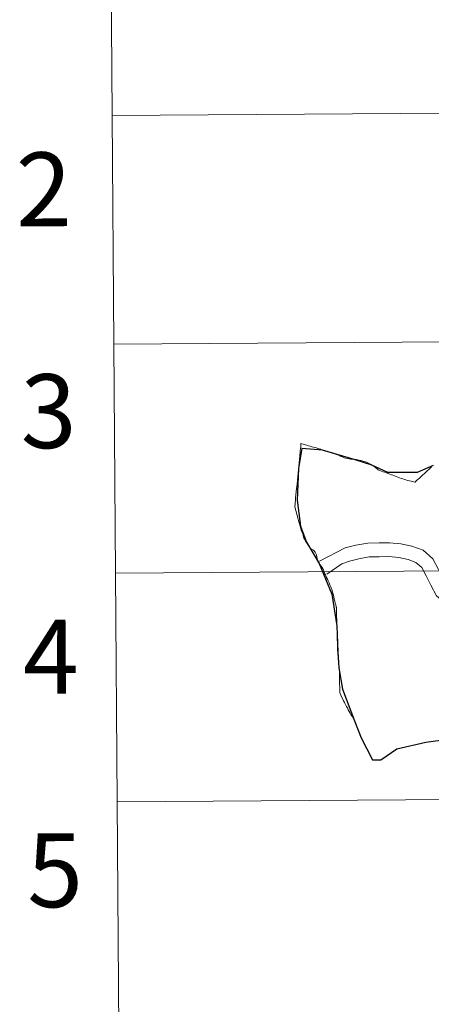
# Model space of a CAD drawing. Units: metres. Extents: x 548715 to 553191, y 4709703 to 4712706.
# Drawn here: x 549543 to 549594, y 4709841 to 4709961 of the extents above; entities that cross this region are included whole.
import ezdxf
from ezdxf.enums import TextEntityAlignment as Align

# ---------------------------------------------------------------- set-up
doc = ezdxf.new("R2010")
doc.units = ezdxf.units.M
doc.header["$MEASUREMENT"] = 0
doc.layers.add('Level 63', color=7, linetype='Continuous', lineweight=0)
doc.styles.add('Arial', font='ARIAL.TTF', dxfattribs={"height": 0.2})

msp = doc.modelspace()

# ---------------------------------------------------------------- linework, layer by layer
at = {"layer": 'Level 63', "color": 38, "linetype": 'Continuous', "lineweight": 0}
for points in [[(549579.93, 4709894.61), (549579.81, 4709894.78), (549579.69, 4709895.01), (549579.69, 4709895.02), (549579.66, 4709895.21), (549579.63, 4709895.45), (549579.6, 4709895.57), (549579.58, 4709895.65), (549579.55, 4709895.73), (549579.49, 4709895.84), (549579.41, 4709895.98), (549579.36, 4709896.07), (549579.3, 4709896.15), (549579.22, 4709896.22), (549579.13, 4709896.28), (549579.08, 4709896.3), (549579.06, 4709896.31), (549578.96, 4709896.36), (549578.87, 4709896.43), (549578.8, 4709896.53), (549578.75, 4709896.6), (549578.68, 4709896.7), (549578.56, 4709896.85), (549578.51, 4709896.95), (549578.46, 4709897.05), (549578.39, 4709897.15), (549578.26, 4709897.33), (549578.16, 4709897.52), (549578.06, 4709897.7), (549578.01, 4709897.86), (549577.98, 4709897.97), (549577.96, 4709898.12), (549577.95, 4709898.2), (549577.89, 4709898.31), (549577.82, 4709898.46), (549577.76, 4709898.56), (549577.74, 4709898.62), (549577.71, 4709898.7), (549577.63, 4709898.98), (549577.58, 4709899.17), (549577.52, 4709899.42), (549577.48, 4709899.57), (549577.4, 4709899.83), (549577.36, 4709900.02), (549577.28, 4709900.28), (549577.23, 4709900.49), (549577.16, 4709900.74), (549577.1, 4709900.95), (549577.03, 4709901.19), (549576.98, 4709901.4), (549576.95, 4709901.51), (549576.94, 4709901.53), (549576.95, 4709901.6), (549576.97, 4709901.81), (549576.99, 4709901.98), (549576.99, 4709902.03), (549577, 4709902.04), (549577.02, 4709902.23), (549577.03, 4709902.39), (549577.04, 4709902.48), (549577.04, 4709902.53), (549577.05, 4709902.69), (549577.08, 4709902.94), (549577.12, 4709903.37), (549577.16, 4709903.76), (549577.19, 4709904.02), (549577.22, 4709904.28), (549577.26, 4709904.72), (549577.31, 4709905.16), (549577.35, 4709905.61), (549577.4, 4709906.05), (549577.42, 4709906.27), (549577.45, 4709906.56), (549577.47, 4709906.78), (549577.48, 4709906.96), (549577.5, 4709907.16), (549577.53, 4709907.39), (549577.55, 4709907.63), (549577.57, 4709907.9), (549577.6, 4709908.1), (549577.61, 4709908.32), (549577.65, 4709908.58), (549577.67, 4709908.85), (549577.69, 4709909.21), (549577.82, 4709909.18), (549577.98, 4709909.12), (549578.22, 4709909.07), (549578.41, 4709909), (549578.61, 4709908.94), (549578.81, 4709908.88), (549579.03, 4709908.81), (549579.22, 4709908.78), (549579.44, 4709908.72), (549579.66, 4709908.65), (549579.77, 4709908.63), (549579.92, 4709908.58), (549580.06, 4709908.54), (549580.11, 4709908.51), (549580.22, 4709908.46), (549580.32, 4709908.39)], [(549579.93, 4709894.61), (549579.81, 4709894.78), (549579.69, 4709895.01), (549579.69, 4709895.02), (549579.66, 4709895.21), (549579.63, 4709895.45), (549579.6, 4709895.57), (549579.58, 4709895.65), (549579.55, 4709895.73), (549579.49, 4709895.84), (549579.41, 4709895.98), (549579.36, 4709896.07), (549579.3, 4709896.15), (549579.22, 4709896.22), (549579.13, 4709896.28), (549579.08, 4709896.3), (549579.06, 4709896.31), (549578.96, 4709896.36), (549578.87, 4709896.43), (549578.8, 4709896.53), (549578.75, 4709896.6), (549578.68, 4709896.7), (549578.56, 4709896.85), (549578.51, 4709896.95), (549578.46, 4709897.05), (549578.39, 4709897.15), (549578.26, 4709897.33), (549578.16, 4709897.52), (549578.06, 4709897.7), (549578.01, 4709897.86), (549577.98, 4709897.97), (549577.96, 4709898.12), (549577.95, 4709898.2), (549577.89, 4709898.31), (549577.82, 4709898.46), (549577.76, 4709898.56), (549577.74, 4709898.62), (549577.71, 4709898.7), (549577.63, 4709898.98), (549577.58, 4709899.17), (549577.52, 4709899.42), (549577.48, 4709899.57), (549577.4, 4709899.83), (549577.36, 4709900.02), (549577.28, 4709900.28), (549577.23, 4709900.49), (549577.16, 4709900.74), (549577.1, 4709900.95), (549577.03, 4709901.19), (549576.98, 4709901.4), (549576.95, 4709901.51), (549576.94, 4709901.53), (549576.95, 4709901.6), (549576.97, 4709901.81), (549576.99, 4709901.98), (549576.99, 4709902.03), (549577, 4709902.04), (549577.02, 4709902.23), (549577.03, 4709902.39), (549577.04, 4709902.48), (549577.04, 4709902.53), (549577.05, 4709902.69), (549577.08, 4709902.94), (549577.12, 4709903.37), (549577.16, 4709903.76), (549577.19, 4709904.02), (549577.22, 4709904.28), (549577.26, 4709904.72), (549577.31, 4709905.16), (549577.35, 4709905.61), (549577.4, 4709906.05), (549577.42, 4709906.27), (549577.45, 4709906.56), (549577.47, 4709906.78), (549577.48, 4709906.96), (549577.5, 4709907.16), (549577.53, 4709907.39), (549577.55, 4709907.63), (549577.57, 4709907.9), (549577.6, 4709908.1), (549577.61, 4709908.32), (549577.65, 4709908.58), (549577.67, 4709908.85), (549577.69, 4709909.21), (549577.82, 4709909.18), (549577.98, 4709909.12), (549578.22, 4709909.07), (549578.41, 4709909), (549578.61, 4709908.94), (549578.81, 4709908.88), (549579.03, 4709908.81), (549579.22, 4709908.78), (549579.44, 4709908.72), (549579.66, 4709908.65), (549579.77, 4709908.63), (549579.92, 4709908.58), (549580.06, 4709908.54), (549580.11, 4709908.51), (549580.22, 4709908.46), (549580.32, 4709908.39)], [(549580.32, 4709908.39), (549580.42, 4709908.35), (549580.51, 4709908.32), (549580.65, 4709908.3), (549580.88, 4709908.25), (549581.11, 4709908.2), (549581.29, 4709908.14), (549581.51, 4709908.06), (549581.7, 4709908), (549581.92, 4709907.93), (549582.13, 4709907.85), (549582.31, 4709907.78), (549582.53, 4709907.68), (549582.72, 4709907.6), (549582.91, 4709907.51), (549583.01, 4709907.47), (549583.11, 4709907.44), (549583.31, 4709907.41), (549583.32, 4709907.41), (549583.57, 4709907.36), (549583.76, 4709907.33), (549583.96, 4709907.3), (549584.18, 4709907.27), (549584.41, 4709907.27), (549584.6, 4709907.23), (549584.75, 4709907.2), (549584.97, 4709907.14), (549585.16, 4709907.09), (549585.34, 4709907.04), (549585.54, 4709906.99), (549585.69, 4709906.93), (549585.85, 4709906.86), (549586.02, 4709906.79), (549586.1, 4709906.73), (549586.25, 4709906.66), (549586.43, 4709906.54), (549586.49, 4709906.5), (549586.6, 4709906.43), (549586.77, 4709906.3), (549586.87, 4709906.22), (549586.98, 4709906.12), (549587.1, 4709906.03), (549587.17, 4709905.99), (549587.29, 4709905.93), (549587.5, 4709905.85), (549587.69, 4709905.79), (549587.88, 4709905.72), (549588.07, 4709905.66), (549588.32, 4709905.55), (549588.73, 4709905.41), (549588.9, 4709905.35), (549589.1, 4709905.27), (549589.29, 4709905.2), (549589.48, 4709905.11), (549589.68, 4709905.03), (549589.89, 4709904.95), (549590.09, 4709904.9), (549590.29, 4709904.82), (549590.48, 4709904.78), (549590.68, 4709904.73), (549590.91, 4709904.68), (549591.11, 4709904.63), (549591.32, 4709904.6), (549591.56, 4709904.53), (549591.61, 4709904.52), (549591.79, 4709904.71), (549591.94, 4709904.84), (549592.12, 4709905.01), (549592.27, 4709905.14), (549592.42, 4709905.29), (549592.6, 4709905.44), (549592.72, 4709905.54), (549592.76, 4709905.58), (549592.92, 4709905.74), (549593.09, 4709905.89), (549593.26, 4709906.06), (549593.43, 4709906.21), (549593.6, 4709906.36)], [(549580.32, 4709908.39), (549580.42, 4709908.35), (549580.51, 4709908.32), (549580.65, 4709908.3), (549580.88, 4709908.25), (549581.11, 4709908.2), (549581.29, 4709908.14), (549581.51, 4709908.06), (549581.7, 4709908), (549581.92, 4709907.93), (549582.13, 4709907.85), (549582.31, 4709907.78), (549582.53, 4709907.68), (549582.72, 4709907.6), (549582.91, 4709907.51), (549583.01, 4709907.47), (549583.11, 4709907.44), (549583.31, 4709907.41), (549583.32, 4709907.41), (549583.57, 4709907.36), (549583.76, 4709907.33), (549583.96, 4709907.3), (549584.18, 4709907.27), (549584.41, 4709907.27), (549584.6, 4709907.23), (549584.75, 4709907.2), (549584.97, 4709907.14), (549585.16, 4709907.09), (549585.34, 4709907.04), (549585.54, 4709906.99), (549585.69, 4709906.93), (549585.85, 4709906.86), (549586.02, 4709906.79), (549586.1, 4709906.73), (549586.25, 4709906.66), (549586.43, 4709906.54), (549586.49, 4709906.5), (549586.6, 4709906.43), (549586.77, 4709906.3), (549586.87, 4709906.22), (549586.98, 4709906.12), (549587.1, 4709906.03), (549587.17, 4709905.99), (549587.29, 4709905.93), (549587.5, 4709905.85), (549587.69, 4709905.79), (549587.88, 4709905.72), (549588.07, 4709905.66), (549588.32, 4709905.55), (549588.73, 4709905.41), (549588.9, 4709905.35), (549589.1, 4709905.27), (549589.29, 4709905.2), (549589.48, 4709905.11), (549589.68, 4709905.03), (549589.89, 4709904.95), (549590.09, 4709904.9), (549590.29, 4709904.82), (549590.48, 4709904.78), (549590.68, 4709904.73), (549590.91, 4709904.68), (549591.11, 4709904.63), (549591.32, 4709904.6), (549591.56, 4709904.53), (549591.61, 4709904.52), (549591.79, 4709904.71), (549591.94, 4709904.84), (549592.12, 4709905.01), (549592.27, 4709905.14), (549592.42, 4709905.29), (549592.6, 4709905.44), (549592.72, 4709905.54), (549592.76, 4709905.58), (549592.92, 4709905.74), (549593.09, 4709905.89), (549593.26, 4709906.06), (549593.43, 4709906.21), (549593.6, 4709906.36)], [(549611.04, 4709892.75), (549604.59, 4709891.26), (549603.31, 4709891.24), (549602.08, 4709891.23), (549600.78, 4709891.21), (549599.56, 4709891.19), (549598.26, 4709891.17), (549597.08, 4709891.16), (549596.16, 4709891.25), (549595.54, 4709891.76), (549595.03, 4709892.74), (549594.44, 4709893.88), (549593.77, 4709895.16), (549592.59, 4709896.22), (549591.22, 4709896.71), (549589.88, 4709897), (549588.49, 4709897.14), (549587.21, 4709897.12), (549585.85, 4709897.1), (549584.38, 4709896.85), (549583.08, 4709896.52), (549579.94, 4709894.91)], [(549611.04, 4709892.75), (549604.59, 4709891.26), (549603.31, 4709891.24), (549602.08, 4709891.23), (549600.78, 4709891.21), (549599.56, 4709891.19), (549598.26, 4709891.17), (549597.08, 4709891.16), (549596.16, 4709891.25), (549595.54, 4709891.76), (549595.03, 4709892.74), (549594.44, 4709893.88), (549593.77, 4709895.16), (549592.59, 4709896.22), (549591.22, 4709896.71), (549589.88, 4709897), (549588.49, 4709897.14), (549587.21, 4709897.12), (549585.85, 4709897.1), (549584.38, 4709896.85), (549583.08, 4709896.52), (549579.94, 4709894.91)], [(549601.8, 4709889.53), (549600.81, 4709889.52), (549599.58, 4709889.5), (549598.28, 4709889.48), (549597.01, 4709889.46), (549595.48, 4709889.62), (549594.2, 4709890.67), (549593.52, 4709891.96), (549592.93, 4709893.1), (549592.41, 4709894.11), (549591.7, 4709894.74), (549590.74, 4709895.08), (549589.62, 4709895.33), (549588.42, 4709895.44), (549587.24, 4709895.43), (549586.01, 4709895.41), (549584.74, 4709895.19), (549583.6, 4709894.91), (549582.67, 4709894.55), (549580.84, 4709893.31)], [(549601.8, 4709889.53), (549600.81, 4709889.52), (549599.58, 4709889.5), (549598.28, 4709889.48), (549597.01, 4709889.46), (549595.48, 4709889.62), (549594.2, 4709890.67), (549593.52, 4709891.96), (549592.93, 4709893.1), (549592.41, 4709894.11), (549591.7, 4709894.74), (549590.74, 4709895.08), (549589.62, 4709895.33), (549588.42, 4709895.44), (549587.24, 4709895.43), (549586.01, 4709895.41), (549584.74, 4709895.19), (549583.6, 4709894.91), (549582.67, 4709894.55), (549580.84, 4709893.31)], [(549584.2, 4709875.45), (549584.17, 4709875.54), (549584.14, 4709875.6), (549584.09, 4709875.7), (549583.96, 4709875.93), (549583.78, 4709876.23), (549583.69, 4709876.37), (549583.56, 4709876.58), (549583.46, 4709876.78), (549583.36, 4709877.02), (549583.33, 4709877.08), (549583.26, 4709877.2), (549583.11, 4709877.44), (549582.98, 4709877.67), (549582.87, 4709877.87), (549582.78, 4709878.07), (549582.64, 4709878.35), (549582.55, 4709878.56), (549582.46, 4709878.78), (549582.43, 4709878.89), (549582.43, 4709879.08), (549582.43, 4709879.18), (549582.43, 4709879.34), (549582.42, 4709879.61), (549582.41, 4709879.87), (549582.41, 4709880.13), (549582.41, 4709880.38), (549582.39, 4709880.65), (549582.39, 4709880.85), (549582.38, 4709881.1), (549582.38, 4709881.34), (549582.37, 4709881.5), (549582.36, 4709881.59), (549582.34, 4709881.88), (549582.32, 4709882.14), (549582.29, 4709882.39), (549582.26, 4709882.67), (549582.24, 4709882.96), (549582.22, 4709883.31), (549582.19, 4709883.49), (549582.18, 4709883.66), (549582.17, 4709883.74), (549582.17, 4709883.81), (549582.15, 4709884.01), (549582.14, 4709884.51), (549582.13, 4709884.95), (549582.12, 4709885.41), (549582.12, 4709885.65), (549582.11, 4709885.88), (549582.1, 4709886.06), (549582.09, 4709886.34), (549582.09, 4709886.55), (549582.08, 4709886.71), (549582.08, 4709886.78), (549582.08, 4709886.97), (549582.07, 4709887.24), (549582.06, 4709887.47), (549582.05, 4709887.63), (549582.05, 4709887.67), (549582.05, 4709887.83), (549582.05, 4709887.84), (549582.04, 4709888.1), (549582.03, 4709888.33), (549582.03, 4709888.54), (549582.03, 4709888.57), (549582.03, 4709888.83), (549582.02, 4709888.86), (549582.01, 4709889.06), (549582.01, 4709889.25), (549582, 4709889.3), (549582, 4709889.35), (549581.94, 4709889.57), (549581.88, 4709889.77), (549581.82, 4709890.03), (549581.76, 4709890.27), (549581.69, 4709890.54), (549581.64, 4709890.76), (549581.56, 4709891), (549581.5, 4709891.29), (549581.44, 4709891.5), (549581.42, 4709891.58), (549581.39, 4709891.64), (549581.34, 4709891.76), (549581.22, 4709892.01), (549581.12, 4709892.26), (549581.02, 4709892.49), (549580.93, 4709892.68), (549580.82, 4709892.91), (549580.72, 4709893.14), (549580.71, 4709893.14), (549580.67, 4709893.23), (549580.62, 4709893.34), (549580.55, 4709893.46), (549580.52, 4709893.58), (549580.47, 4709893.69), (549580.43, 4709893.78), (549580.36, 4709893.98), (549580.29, 4709894.1), (549580.17, 4709894.27), (549580.02, 4709894.45), (549579.93, 4709894.61)]]:
    msp.add_lwpolyline(points, dxfattribs=at)
at = {"layer": 'Level 63', "color": 38, "linetype": 'Continuous', "lineweight": 30}
msp.add_lwpolyline([(549593.8, 4709906.53), (549591.86, 4709905.69), (549588.28, 4709905.69), (549586.34, 4709906.59), (549584.19, 4709907.26), (549580.32, 4709908.39), (549577.8, 4709908.61), (549577.4, 4709906.17), (549577.24, 4709902.32), (549577.62, 4709899.15), (549578.39, 4709897.22), (549579.93, 4709894.61), (549581.45, 4709890.87), (549582.07, 4709887.02), (549582.2, 4709883.84), (549582.32, 4709881.92), (549582.76, 4709879.31), (549584.2, 4709875.45), (549585.02, 4709873.36), (549586.42, 4709870.7), (549587.44, 4709870.7), (549589.37, 4709872.03), (549592.89, 4709872.83), (549596.76, 4709873.36)], dxfattribs=at)
at = {"layer": 'Level 63', "linetype": 'Continuous', "lineweight": 0}
for points in [[(549595.47, 4709977.32, -0.25), (549595.68, 4709949.46, -0.25), (549554.69, 4709949.16, -0.25), (549554.49, 4709977.02, -0.25), (549595.47, 4709977.32, -0.25)], [(549595.68, 4709949.46, -0.25), (549595.88, 4709921.6, -0.25), (549554.9, 4709921.3, -0.25), (549554.69, 4709949.16, -0.25), (549595.68, 4709949.46, -0.25)], [(549595.88, 4709921.6, -0.25), (549596.08, 4709893.73, -0.25), (549555.1, 4709893.43, -0.25), (549554.9, 4709921.3, -0.25), (549595.88, 4709921.6, -0.25)], [(549596.08, 4709893.73, -0.25), (549596.29, 4709865.87, -0.25), (549555.3, 4709865.57, -0.25), (549555.1, 4709893.43, -0.25), (549596.08, 4709893.73, -0.25)], [(549596.29, 4709865.87, -0.25), (549596.49, 4709838.01, -0.25), (549555.51, 4709837.71, -0.25), (549555.3, 4709865.57, -0.25), (549596.29, 4709865.87, -0.25)]]:
    msp.add_polyline3d(points, close=True, dxfattribs=at)
for points in [[(549554.69, 4709949.16, -0.25), (549595.68, 4709949.46, -0.25), (549595.47, 4709977.32, -0.25), (549554.49, 4709977.02, -0.25)], [(549554.49, 4709977.02, -0.25), (549554.69, 4709949.16, -0.25)], [(549554.9, 4709921.3, -0.25), (549595.88, 4709921.6, -0.25), (549595.68, 4709949.46, -0.25), (549554.69, 4709949.16, -0.25)], [(549554.69, 4709949.16, -0.25), (549554.9, 4709921.3, -0.25)], [(549555.1, 4709893.43, -0.25), (549596.08, 4709893.73, -0.25), (549595.88, 4709921.6, -0.25), (549554.9, 4709921.3, -0.25)], [(549554.9, 4709921.3, -0.25), (549555.1, 4709893.43, -0.25)], [(549555.3, 4709865.57, -0.25), (549596.29, 4709865.87, -0.25), (549596.08, 4709893.73, -0.25), (549555.1, 4709893.43, -0.25)], [(549555.1, 4709893.43, -0.25), (549555.3, 4709865.57, -0.25)], [(549555.51, 4709837.71, -0.25), (549596.49, 4709838.01, -0.25), (549596.29, 4709865.87, -0.25), (549555.3, 4709865.57, -0.25)], [(549555.3, 4709865.57, -0.25), (549555.51, 4709837.71, -0.25)]]:
    msp.add_polyline3d(points, dxfattribs=at)

# ---------------------------------------------------------------- texts
at = {"layer": 'Level 63', "linetype": 'Continuous', "lineweight": 0, "style": 'Arial'}
for s, p in [('2', (549546.37, 4709940.17, -0.25)), ('3', (549546.95, 4709913.16, -0.25)), ('4', (549547.22, 4709883.26, -0.25)), ('5', (549547.73, 4709857.25, -0.25))]:
    msp.add_text(s, height=9, rotation=0.4205, dxfattribs=at).set_placement(p, align=Align.MIDDLE_CENTER)

doc.saveas('drawing.dxf')
